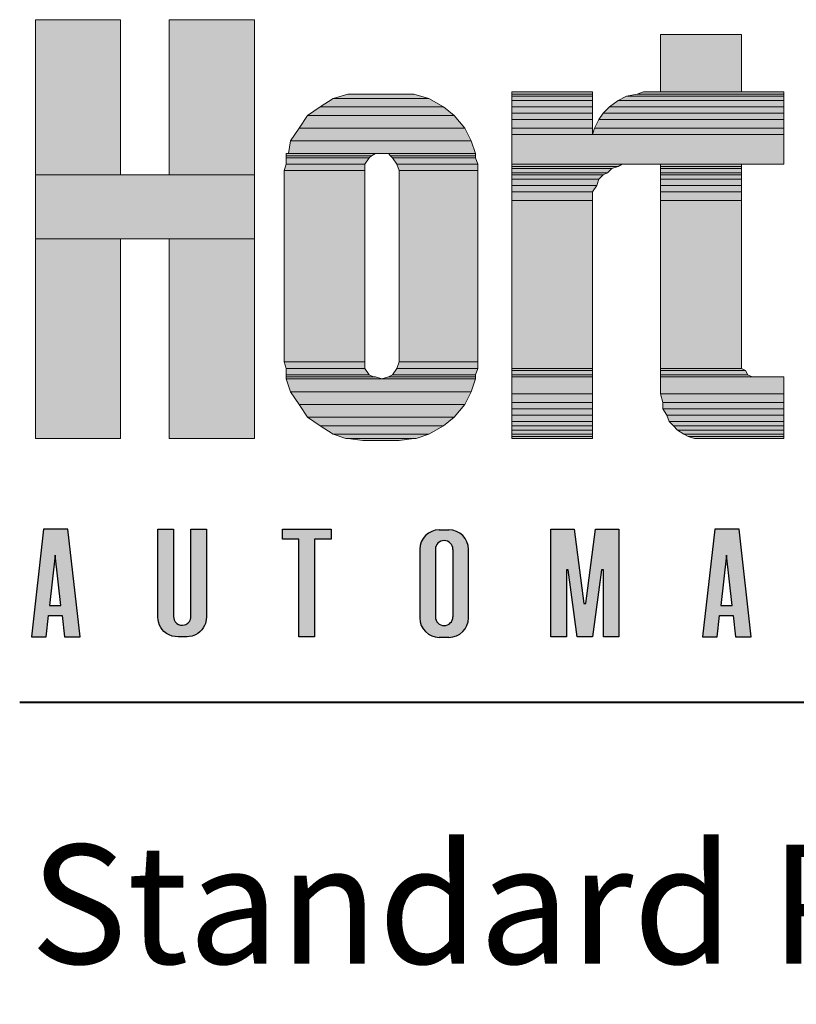
# Model space of a CAD drawing. Units: inches. Extents: x 44 to 597, y 6 to 777.
# Drawn here: x 45 to 89, y 689 to 744 of the extents above; entities that cross this region are included whole.
import ezdxf

# ---------------------------------------------------------------- set-up
doc = ezdxf.new("R2010")
doc.units = ezdxf.units.IN
doc.header["$MEASUREMENT"] = 0
doc.layers.add('Layer 1', color=7, linetype='Continuous')
doc.layers.add('LAYER1', color=7, linetype='Continuous')

msp = doc.modelspace()

# ---------------------------------------------------------------- hatches: boundary and pattern name
at = {"linetype": 'Continuous'}
h = msp.add_hatch(color=256, dxfattribs=at)
h.paths.add_polyline_path([(48.645, 709.414), (47.959, 715.479), (46.587, 715.479), (45.901, 709.414), (46.725, 709.414), (46.861, 710.622), (47.631, 710.622), (47.767, 709.414)])
h.paths.add_polyline_path([(53.914, 710.555), (53.914, 715.479), (53.036, 715.479), (53.036, 710.5), (53.044, 710.383), (53.068, 710.251), (53.127, 710.075), (53.196, 709.943), (53.281, 709.821), (53.378, 709.716), (53.52, 709.602), (53.672, 709.516), (53.843, 709.454), (54.012, 709.421), (54.18, 709.4), (54.545, 709.4), (54.694, 709.415), (54.795, 709.42), (54.976, 709.454), (55.164, 709.526), (55.294, 709.6), (55.407, 709.687), (55.522, 709.804), (55.601, 709.912), (55.675, 710.043), (55.725, 710.167), (55.77, 710.365), (55.78, 710.533), (55.772, 715.479), (54.902, 715.479), (54.902, 710.583), (54.897, 710.487), (54.869, 710.38), (54.816, 710.28), (54.727, 710.181), (54.621, 710.113), (54.534, 710.081), (54.429, 710.065), (54.31, 710.074), (54.208, 710.107), (54.102, 710.171), (54.011, 710.265), (53.95, 710.375)])
h.paths.add_polyline_path([(62.806, 714.93), (62.806, 715.479), (60.061, 715.479), (60.061, 714.93), (60.995, 714.93), (60.995, 709.414), (61.872, 709.414), (61.872, 714.93)])
h.paths.add_polyline_path([(46.923, 711.171), (47.246, 714.024), (47.569, 711.171)], flags=16)
h = msp.add_hatch(color=256, dxfattribs=at)
edge = h.paths.add_edge_path()
edge.add_arc((68.914, 714.349), 1.098, 90, 180)
edge.add_line((67.817, 714.349), (67.817, 710.479))
edge.add_arc((68.914, 710.479), 1.098, 180, 270)
edge.add_line((68.914, 709.382), (69.463, 709.382))
edge.add_arc((69.463, 710.479), 1.098, 270, 360)
edge.add_line((70.561, 710.479), (70.561, 714.349))
edge.add_arc((69.463, 714.349), 1.098, 0, 90)
edge.add_line((69.463, 715.446), (68.914, 715.446))
edge = h.paths.add_edge_path()
edge.add_arc((69.189, 710.54), 0.494, 180, 360)
edge.add_line((69.683, 710.54), (69.683, 714.346))
edge.add_arc((69.189, 714.346), 0.494, 0, 180)
edge.add_line((68.695, 714.346), (68.695, 710.54))
h = msp.add_hatch(color=256, dxfattribs=at)
h.paths.add_polyline_path([(102.983, 710.344), (103.022, 710.18), (103.092, 710.01), (103.18, 709.867), (103.285, 709.742), (103.402, 709.64), (103.557, 709.541), (103.725, 709.469), (103.885, 709.43), (104.068, 709.414), (104.708, 709.418), (104.855, 709.441), (105.031, 709.496), (105.187, 709.575), (105.354, 709.699), (105.502, 709.863), (105.607, 710.038), (105.66, 710.17), (105.694, 710.304), (105.712, 710.445), (105.714, 710.502), (105.714, 711.898), (104.836, 711.898), (104.836, 710.569), (104.803, 710.394), (104.708, 710.241), (104.591, 710.146), (104.451, 710.091), (104.278, 710.083), (104.104, 710.14), (103.989, 710.228), (103.901, 710.35), (103.857, 710.481), (103.848, 710.617), (103.848, 714.34), (103.863, 714.457), (103.922, 714.599), (104.02, 714.714), (104.139, 714.79), (104.292, 714.831), (104.431, 714.826), (104.572, 714.777), (104.686, 714.694), (104.778, 714.572), (104.831, 714.414), (104.836, 714.34), (104.839, 712.996), (105.714, 712.996), (105.714, 714.533), (105.663, 714.714), (105.577, 714.913), (105.467, 715.076), (105.341, 715.206), (105.2, 715.311), (105.023, 715.401), (104.88, 715.447), (104.737, 715.473), (104.608, 715.479), (104.068, 715.479), (103.917, 715.469), (103.749, 715.432), (103.578, 715.364), (103.422, 715.269), (103.297, 715.163), (103.214, 715.071), (103.137, 714.963), (103.051, 714.795), (103, 714.636), (102.97, 714.382), (102.97, 710.512)])
h.paths.add_polyline_path([(110.802, 709.414), (110.802, 709.414), (110.802, 709.414), (110.802, 709.414)])
h.paths.add_polyline_path([(76.088, 709.414), (75.209, 709.414), (75.209, 715.479), (76.527, 715.479), (77.076, 711.285), (77.185, 711.285), (77.734, 715.479), (79.051, 715.479), (79.051, 709.414), (78.173, 709.414), (78.173, 713.189), (78.064, 713.189), (77.569, 709.414), (76.691, 709.414), (76.197, 713.189), (76.088, 713.189)])
h.paths.add_polyline_path([(68.881, 709.414), (68.881, 709.414), (68.881, 709.414), (68.881, 709.414)])
h.paths.add_polyline_path([(97.772, 715.479), (97.772, 709.414), (98.649, 709.414), (98.649, 715.479)])
h.paths.add_polyline_path([(91.94, 714.938), (91.006, 714.938), (91.006, 715.487), (93.75, 715.487), (93.75, 714.938), (92.816, 714.938), (92.816, 709.423), (91.94, 709.423)])
h.paths.add_polyline_path([(85.117, 714.024), (84.794, 711.171), (85.44, 711.171)])
h.paths.add_polyline_path([(84.458, 715.479), (83.772, 709.414), (84.596, 709.414), (84.732, 710.622), (85.502, 710.622), (85.638, 709.414), (86.517, 709.414), (85.831, 715.479)])
at = {"layer": 'Layer 1'}
for points in [[(46.123, 735.483), (50.924, 735.483), (50.924, 744.243), (46.123, 744.243)], [(53.683, 735.483), (58.484, 735.483), (58.484, 744.243), (53.683, 744.243)], [(81.404, 740.163), (85.964, 740.163), (85.964, 743.403), (81.404, 743.403)], [(62.203, 739.323), (69.163, 739.323), (68.323, 739.803), (62.924, 739.803)], [(62.924, 739.803), (68.323, 739.803), (67.484, 740.043), (63.763, 740.043)], [(73.004, 740.043), (77.563, 740.043), (77.563, 740.163), (73.004, 740.163)], [(73.004, 739.923), (77.563, 739.923), (77.563, 740.043), (73.004, 740.043)], [(73.004, 739.684), (77.563, 739.684), (77.563, 739.923), (73.004, 739.923)], [(79.004, 739.684), (88.363, 739.684), (88.363, 739.923), (79.484, 739.923)], [(79.484, 739.923), (88.363, 739.923), (88.363, 740.043), (80.083, 740.043)], [(80.083, 740.043), (88.363, 740.043), (88.363, 740.163), (80.444, 740.163)], [(61.484, 738.843), (69.763, 738.843), (69.163, 739.323), (62.203, 739.323)], [(73.004, 739.323), (77.563, 739.323), (77.563, 739.684), (73.004, 739.684)], [(73.004, 738.963), (77.563, 738.963), (77.563, 739.323), (73.004, 739.323)], [(78.163, 738.963), (88.363, 738.963), (88.363, 739.323), (78.523, 739.323)], [(78.523, 739.323), (88.363, 739.323), (88.363, 739.684), (79.004, 739.684)], [(61.004, 738.123), (70.363, 738.123), (69.763, 738.843), (61.484, 738.843)], [(73.004, 738.603), (77.563, 738.603), (77.563, 738.963), (73.004, 738.963)], [(73.004, 738.123), (77.563, 738.123), (77.563, 738.603), (73.004, 738.603)], [(77.683, 738.123), (88.363, 738.123), (88.363, 738.603), (77.924, 738.603)], [(77.924, 738.603), (88.363, 738.603), (88.363, 738.963), (78.163, 738.963)], [(60.523, 737.403), (70.723, 737.403), (70.363, 738.123), (61.004, 738.123)], [(73.004, 737.763), (77.563, 737.763), (77.563, 738.123), (73.004, 738.123)], [(77.563, 737.763), (88.363, 737.763), (88.363, 738.123), (77.683, 738.123)], [(73.004, 736.083), (88.363, 736.083), (88.363, 737.763), (73.004, 737.763)], [(60.404, 736.684), (70.964, 736.684), (70.723, 737.403), (60.523, 737.403)], [(60.283, 736.563), (65.083, 736.563), (65.323, 736.684), (60.283, 736.684)], [(60.283, 736.443), (64.964, 736.443), (65.083, 736.563), (60.283, 736.563)], [(60.283, 736.083), (64.723, 736.083), (64.964, 736.443), (60.283, 736.443)], [(66.163, 736.563), (70.964, 736.563), (70.964, 736.684), (66.043, 736.684)], [(66.283, 736.443), (70.964, 736.443), (70.964, 736.563), (66.163, 736.563)], [(66.523, 736.083), (71.083, 736.083), (70.964, 736.443), (66.283, 736.443)], [(60.163, 735.724), (64.723, 735.724), (64.723, 736.083), (60.283, 736.083)], [(66.643, 735.724), (71.083, 735.724), (71.083, 736.083), (66.523, 736.083)], [(73.004, 735.963), (79.004, 735.963), (79.243, 736.083), (73.004, 736.083)], [(73.004, 735.843), (78.643, 735.843), (79.004, 735.963), (73.004, 735.963)], [(73.004, 735.603), (78.404, 735.603), (78.643, 735.843), (73.004, 735.843)], [(81.404, 735.963), (85.964, 735.963), (85.964, 736.083), (81.404, 736.083)], [(81.404, 735.843), (85.964, 735.843), (85.964, 735.963), (81.404, 735.963)], [(81.404, 735.603), (85.964, 735.603), (85.964, 735.843), (81.404, 735.843)], [(46.123, 731.883), (58.484, 731.883), (58.484, 735.483), (46.123, 735.483)], [(60.163, 724.923), (64.723, 724.923), (64.723, 735.724), (60.163, 735.724)], [(66.643, 724.923), (71.083, 724.923), (71.083, 735.724), (66.643, 735.724)], [(73.004, 735.483), (78.163, 735.483), (78.404, 735.603), (73.004, 735.603)], [(73.004, 735.243), (77.924, 735.243), (78.163, 735.483), (73.004, 735.483)], [(81.404, 735.483), (85.964, 735.483), (85.964, 735.603), (81.404, 735.603)], [(81.404, 735.243), (85.964, 735.243), (85.964, 735.483), (81.404, 735.483)], [(73.004, 734.883), (77.803, 734.883), (77.924, 735.243), (73.004, 735.243)], [(73.004, 734.523), (77.563, 734.523), (77.803, 734.883), (73.004, 734.883)], [(81.404, 734.883), (85.964, 734.883), (85.964, 735.243), (81.404, 735.243)], [(81.404, 734.523), (85.964, 734.523), (85.964, 734.883), (81.404, 734.883)], [(73.004, 734.043), (77.563, 734.043), (77.563, 734.523), (73.004, 734.523)], [(81.404, 734.043), (85.964, 734.043), (85.964, 734.523), (81.404, 734.523)], [(73.004, 724.563), (77.563, 724.563), (77.563, 734.043), (73.004, 734.043)], [(81.404, 724.563), (85.964, 724.563), (85.964, 734.043), (81.404, 734.043)], [(46.123, 720.603), (50.924, 720.603), (50.924, 731.883), (46.123, 731.883)], [(53.683, 720.603), (58.484, 720.603), (58.484, 731.883), (53.683, 731.883)], [(60.283, 724.563), (64.723, 724.563), (64.723, 724.923), (60.163, 724.923)], [(66.523, 724.563), (71.083, 724.563), (71.083, 724.923), (66.643, 724.923)], [(60.283, 724.203), (64.964, 724.203), (64.723, 724.563), (60.283, 724.563)], [(60.283, 724.083), (65.203, 724.083), (64.964, 724.203), (60.283, 724.203)], [(66.043, 724.083), (70.964, 724.083), (70.964, 724.203), (66.283, 724.203)], [(66.283, 724.203), (70.964, 724.203), (71.083, 724.563), (66.523, 724.563)], [(73.004, 724.443), (77.563, 724.443), (77.563, 724.563), (73.004, 724.563)], [(73.004, 724.203), (77.563, 724.203), (77.563, 724.443), (73.004, 724.443)], [(73.004, 724.083), (77.563, 724.083), (77.563, 724.203), (73.004, 724.203)], [(81.404, 724.443), (86.203, 724.443), (85.964, 724.563), (81.404, 724.563)], [(81.404, 724.203), (86.323, 724.203), (86.203, 724.443), (81.404, 724.443)], [(81.404, 724.083), (86.563, 724.083), (86.323, 724.203), (81.404, 724.203)], [(60.283, 723.963), (65.683, 723.963), (65.323, 724.083), (60.283, 724.083)], [(60.523, 723.243), (70.723, 723.243), (70.964, 723.963), (60.283, 723.963)], [(65.683, 723.963), (70.964, 723.963), (70.964, 724.083), (66.043, 724.083)], [(73.004, 723.123), (77.563, 723.123), (77.563, 724.083), (73.004, 724.083)], [(81.404, 723.123), (88.363, 723.123), (88.363, 724.083), (81.404, 724.083)], [(61.004, 722.523), (70.363, 722.523), (70.723, 723.243), (60.523, 723.243)], [(73.004, 722.643), (77.563, 722.643), (77.563, 723.123), (73.004, 723.123)], [(81.523, 722.643), (88.363, 722.643), (88.363, 723.123), (81.404, 723.123)], [(61.484, 721.803), (69.763, 721.803), (70.363, 722.523), (61.004, 722.523)], [(73.004, 722.283), (77.563, 722.283), (77.563, 722.643), (73.004, 722.643)], [(81.523, 722.283), (88.363, 722.283), (88.363, 722.643), (81.523, 722.643)], [(73.004, 721.923), (77.563, 721.923), (77.563, 722.283), (73.004, 722.283)], [(81.763, 721.923), (88.363, 721.923), (88.363, 722.283), (81.523, 722.283)], [(62.203, 721.323), (69.163, 721.323), (69.763, 721.803), (61.484, 721.803)], [(73.004, 721.563), (77.563, 721.563), (77.563, 721.923), (73.004, 721.923)], [(73.004, 721.323), (77.563, 721.323), (77.563, 721.563), (73.004, 721.563)], [(81.884, 721.563), (88.363, 721.563), (88.363, 721.923), (81.763, 721.923)], [(82.123, 721.323), (88.363, 721.323), (88.363, 721.563), (81.884, 721.563)], [(62.924, 720.843), (68.323, 720.843), (69.163, 721.323), (62.203, 721.323)], [(63.643, 720.603), (67.603, 720.603), (68.323, 720.843), (62.924, 720.843)], [(73.004, 721.083), (77.563, 721.083), (77.563, 721.323), (73.004, 721.323)], [(73.004, 720.843), (77.563, 720.843), (77.563, 721.083), (73.004, 721.083)], [(73.004, 720.724), (77.563, 720.724), (77.563, 720.843), (73.004, 720.843)], [(82.363, 721.083), (88.363, 721.083), (88.363, 721.323), (82.123, 721.323)], [(82.723, 720.843), (88.363, 720.843), (88.363, 721.083), (82.363, 721.083)], [(82.964, 720.724), (88.363, 720.724), (88.363, 720.843), (82.723, 720.843)], [(64.603, 720.483), (66.643, 720.483), (67.484, 720.603), (63.763, 720.603)], [(73.004, 720.603), (77.563, 720.603), (77.563, 720.724), (73.004, 720.724)], [(83.323, 720.603), (88.363, 720.603), (88.363, 720.724), (82.964, 720.724)]]:
    msp.add_hatch(color=7, dxfattribs=at).paths.add_polyline_path(points)
h = msp.add_hatch(color=7, dxfattribs=at)
edge = h.paths.add_edge_path()
edge.add_spline(control_points=[(64.08, 739.56), (64.08, 739.56), (67.919, 739.56), (67.919, 739.56), (67.919, 739.56), (64.08, 739.56), (64.08, 739.56)], knot_values=[0, 0, 0, 0, 1, 1, 1, 2, 2, 2, 2], degree=3, periodic=0)
edge.add_line((64.08, 739.56), (64.08, 739.56))
h = msp.add_hatch(color=7, dxfattribs=at)
edge = h.paths.add_edge_path()
edge.add_spline(control_points=[(73.319, 739.68), (73.319, 739.68), (77.879, 739.68), (77.879, 739.68), (77.879, 739.68), (73.319, 739.68), (73.319, 739.68)], knot_values=[0, 0, 0, 0, 1, 1, 1, 2, 2, 2, 2], degree=3, periodic=1)
h = msp.add_hatch(color=7, dxfattribs=at)
edge = h.paths.add_edge_path()
edge.add_spline(control_points=[(80.759, 739.68), (80.759, 739.68), (88.799, 739.68), (88.799, 739.68), (88.799, 739.68), (80.759, 739.68), (80.759, 739.68)], knot_values=[0, 0, 0, 0, 1, 1, 1, 2, 2, 2, 2], degree=3, periodic=0)
edge.add_line((80.759, 739.68), (80.759, 739.68))
h = msp.add_hatch(color=7, dxfattribs=at)
edge = h.paths.add_edge_path()
edge.add_spline(control_points=[(60.72, 736.2), (60.72, 736.2), (66, 736.2), (66, 736.2), (66, 736.2), (60.72, 736.2), (60.72, 736.2)], knot_values=[0, 0, 0, 0, 1, 1, 1, 2, 2, 2, 2], degree=3, periodic=0)
edge.add_line((60.72, 736.2), (60.72, 736.2))
h = msp.add_hatch(color=7, dxfattribs=at)
edge = h.paths.add_edge_path()
edge.add_spline(control_points=[(73.319, 735.6), (73.319, 735.6), (80.04, 735.6), (80.04, 735.6), (80.04, 735.6), (73.319, 735.6), (73.319, 735.6)], knot_values=[0, 0, 0, 0, 1, 1, 1, 2, 2, 2, 2], degree=3, periodic=0)
edge.add_line((73.319, 735.6), (73.319, 735.6))
h = msp.add_hatch(color=7, dxfattribs=at)
edge = h.paths.add_edge_path()
edge.add_spline(control_points=[(81.839, 735.6), (81.839, 735.6), (86.399, 735.6), (86.399, 735.6), (86.399, 735.6), (81.839, 735.6), (81.839, 735.6)], knot_values=[0, 0, 0, 0, 1, 1, 1, 2, 2, 2, 2], degree=3, periodic=1)
h = msp.add_hatch(color=7, dxfattribs=at)
edge = h.paths.add_edge_path()
edge.add_spline(control_points=[(60.6, 735.24), (60.6, 735.24), (65.04, 735.24), (65.04, 735.24), (65.04, 735.24), (60.6, 735.24), (60.6, 735.24)], knot_values=[0, 0, 0, 0, 1, 1, 1, 2, 2, 2, 2], degree=3, periodic=1)
h = msp.add_hatch(color=7, dxfattribs=at)
edge = h.paths.add_edge_path()
edge.add_spline(control_points=[(66.959, 735.24), (66.959, 735.24), (71.399, 735.24), (71.399, 735.24), (71.399, 735.24), (66.959, 735.24), (66.959, 735.24)], knot_values=[0, 0, 0, 0, 1, 1, 1, 2, 2, 2, 2], degree=3, periodic=1)
h = msp.add_hatch(color=7, dxfattribs=at)
edge = h.paths.add_edge_path()
edge.add_spline(control_points=[(60.6, 724.44), (60.6, 724.44), (65.04, 724.44), (65.04, 724.44), (65.04, 724.44), (60.6, 724.44), (60.6, 724.44)], knot_values=[0, 0, 0, 0, 1, 1, 1, 2, 2, 2, 2], degree=3, periodic=1)
h = msp.add_hatch(color=7, dxfattribs=at)
edge = h.paths.add_edge_path()
edge.add_spline(control_points=[(66.959, 724.44), (66.959, 724.44), (71.399, 724.44), (71.399, 724.44), (71.399, 724.44), (66.959, 724.44), (66.959, 724.44)], knot_values=[0, 0, 0, 0, 1, 1, 1, 2, 2, 2, 2], degree=3, periodic=1)
h = msp.add_hatch(color=7, dxfattribs=at)
edge = h.paths.add_edge_path()
edge.add_spline(control_points=[(60.6, 723.6), (60.6, 723.6), (65.64, 723.6), (65.64, 723.6), (65.64, 723.6), (60.6, 723.6), (60.6, 723.6)], knot_values=[0, 0, 0, 0, 1, 1, 1, 2, 2, 2, 2], degree=3, periodic=0)
edge.add_line((60.6, 723.6), (60.6, 723.6))
h = msp.add_hatch(color=7, dxfattribs=at)
edge = h.paths.add_edge_path()
edge.add_spline(control_points=[(66.359, 723.6), (66.359, 723.6), (71.279, 723.6), (71.279, 723.6), (71.279, 723.6), (66.359, 723.6), (66.359, 723.6)], knot_values=[0, 0, 0, 0, 1, 1, 1, 2, 2, 2, 2], degree=3, periodic=0)
edge.add_line((66.359, 723.6), (66.359, 723.6))
h = msp.add_hatch(color=7, dxfattribs=at)
edge = h.paths.add_edge_path()
edge.add_spline(control_points=[(73.319, 723.6), (73.319, 723.6), (77.879, 723.6), (77.879, 723.6), (77.879, 723.6), (73.319, 723.6), (73.319, 723.6)], knot_values=[0, 0, 0, 0, 1, 1, 1, 2, 2, 2, 2], degree=3, periodic=1)
h = msp.add_hatch(color=7, dxfattribs=at)
edge = h.paths.add_edge_path()
edge.add_spline(control_points=[(73.319, 723.6), (73.319, 723.6), (77.879, 723.6), (77.879, 723.6), (77.879, 723.6), (73.319, 723.6), (73.319, 723.6)], knot_values=[0, 0, 0, 0, 1, 1, 1, 2, 2, 2, 2], degree=3, periodic=1)
h = msp.add_hatch(color=7, dxfattribs=at)
edge = h.paths.add_edge_path()
edge.add_spline(control_points=[(81.839, 723.6), (81.839, 723.6), (87.12, 723.6), (87.12, 723.6), (87.12, 723.6), (81.839, 723.6), (81.839, 723.6)], knot_values=[0, 0, 0, 0, 1, 1, 1, 2, 2, 2, 2], degree=3, periodic=0)
edge.add_line((81.839, 723.6), (81.839, 723.6))
h = msp.add_hatch(color=7, dxfattribs=at)
edge = h.paths.add_edge_path()
edge.add_spline(control_points=[(81.839, 723.6), (81.839, 723.6), (88.68, 723.6), (88.68, 723.6), (88.68, 723.6), (81.839, 723.6), (81.839, 723.6)], knot_values=[0, 0, 0, 0, 1, 1, 1, 2, 2, 2, 2], degree=3, periodic=0)
edge.add_line((81.839, 723.6), (81.839, 723.6))
h = msp.add_hatch(color=7, dxfattribs=at)
edge = h.paths.add_edge_path()
edge.add_spline(control_points=[(64.919, 720), (64.919, 720), (66.959, 720), (66.959, 720), (66.959, 720), (64.919, 720), (64.919, 720)], knot_values=[0, 0, 0, 0, 1, 1, 1, 2, 2, 2, 2], degree=3, periodic=1)
h = msp.add_hatch(color=7, dxfattribs=at)
edge = h.paths.add_edge_path()
edge.add_spline(control_points=[(73.319, 720.12), (73.319, 720.12), (77.879, 720.12), (77.879, 720.12), (77.879, 720.12), (73.319, 720.12), (73.319, 720.12)], knot_values=[0, 0, 0, 0, 1, 1, 1, 2, 2, 2, 2], degree=3, periodic=1)
h = msp.add_hatch(color=7, dxfattribs=at)
edge = h.paths.add_edge_path()
edge.add_spline(control_points=[(73.319, 720.12), (73.319, 720.12), (77.879, 720.12), (77.879, 720.12), (77.879, 720.12), (73.319, 720.12), (73.319, 720.12)], knot_values=[0, 0, 0, 0, 1, 1, 1, 2, 2, 2, 2], degree=3, periodic=1)
h = msp.add_hatch(color=7, dxfattribs=at)
edge = h.paths.add_edge_path()
edge.add_spline(control_points=[(83.759, 720.12), (83.759, 720.12), (88.68, 720.12), (88.68, 720.12), (88.68, 720.12), (83.759, 720.12), (83.759, 720.12)], knot_values=[0, 0, 0, 0, 1, 1, 1, 2, 2, 2, 2], degree=3, periodic=1)

# ---------------------------------------------------------------- linework, layer by layer
at = {"linetype": 'Continuous'}
for p, q in [((68.914, 715.446), (69.463, 715.446)), ((67.817, 714.349), (67.817, 710.479)), ((68.695, 714.346), (68.695, 710.54)), ((69.683, 714.346), (69.683, 710.54)), ((70.561, 710.479), (70.561, 714.349)), ((68.914, 709.382), (69.463, 709.382))]:
    msp.add_line(p, q, dxfattribs=at)
at = {"layer": 'Layer 1', "lineweight": 0}
for points in [[(46.123, 735.483), (50.924, 735.483), (50.924, 744.243), (46.123, 744.243), (46.123, 735.483)], [(53.683, 735.483), (58.484, 735.483), (58.484, 744.243), (53.683, 744.243), (53.683, 735.483)], [(81.404, 740.163), (85.964, 740.163), (85.964, 743.403), (81.404, 743.403), (81.404, 740.163)], [(62.203, 739.323), (69.163, 739.323), (68.323, 739.803), (62.924, 739.803), (62.203, 739.323)], [(62.924, 739.803), (68.323, 739.803), (67.484, 740.043), (63.763, 740.043), (62.924, 739.803)], [(73.004, 740.043), (77.563, 740.043), (77.563, 740.163), (73.004, 740.163), (73.004, 740.043)], [(73.004, 739.923), (77.563, 739.923), (77.563, 740.043), (73.004, 740.043), (73.004, 739.923)], [(73.004, 739.684), (77.563, 739.684), (77.563, 739.923), (73.004, 739.923), (73.004, 739.684)], [(79.004, 739.684), (88.363, 739.684), (88.363, 739.923), (79.484, 739.923), (79.004, 739.684)], [(79.484, 739.923), (88.363, 739.923), (88.363, 740.043), (80.083, 740.043), (79.484, 739.923)], [(80.083, 740.043), (88.363, 740.043), (88.363, 740.163), (80.444, 740.163), (80.083, 740.043)], [(61.484, 738.843), (69.763, 738.843), (69.163, 739.323), (62.203, 739.323), (61.484, 738.843)], [(73.004, 739.323), (77.563, 739.323), (77.563, 739.684), (73.004, 739.684), (73.004, 739.323)], [(73.004, 738.963), (77.563, 738.963), (77.563, 739.323), (73.004, 739.323), (73.004, 738.963)], [(78.163, 738.963), (88.363, 738.963), (88.363, 739.323), (78.523, 739.323), (78.163, 738.963)], [(78.523, 739.323), (88.363, 739.323), (88.363, 739.684), (79.004, 739.684), (78.523, 739.323)], [(61.004, 738.123), (70.363, 738.123), (69.763, 738.843), (61.484, 738.843), (61.004, 738.123)], [(73.004, 738.603), (77.563, 738.603), (77.563, 738.963), (73.004, 738.963), (73.004, 738.603)], [(73.004, 738.123), (77.563, 738.123), (77.563, 738.603), (73.004, 738.603), (73.004, 738.123)], [(77.683, 738.123), (88.363, 738.123), (88.363, 738.603), (77.924, 738.603), (77.683, 738.123)], [(77.924, 738.603), (88.363, 738.603), (88.363, 738.963), (78.163, 738.963), (77.924, 738.603)], [(60.523, 737.403), (70.723, 737.403), (70.363, 738.123), (61.004, 738.123), (60.523, 737.403)], [(73.004, 737.763), (77.563, 737.763), (77.563, 738.123), (73.004, 738.123), (73.004, 737.763)], [(77.563, 737.763), (88.363, 737.763), (88.363, 738.123), (77.683, 738.123), (77.563, 737.763)], [(73.004, 736.083), (88.363, 736.083), (88.363, 737.763), (73.004, 737.763), (73.004, 736.083)], [(60.404, 736.684), (70.964, 736.684), (70.723, 737.403), (60.523, 737.403), (60.404, 736.684)], [(60.283, 736.563), (65.083, 736.563), (65.323, 736.684), (60.283, 736.684), (60.283, 736.563)], [(60.283, 736.443), (64.964, 736.443), (65.083, 736.563), (60.283, 736.563), (60.283, 736.443)], [(60.283, 736.083), (64.723, 736.083), (64.964, 736.443), (60.283, 736.443), (60.283, 736.083)], [(66.043, 736.684), (70.964, 736.684), (65.683, 736.684), (66.043, 736.684)], [(66.163, 736.563), (70.964, 736.563), (70.964, 736.684), (66.043, 736.684), (66.163, 736.563)], [(66.283, 736.443), (70.964, 736.443), (70.964, 736.563), (66.163, 736.563), (66.283, 736.443)], [(66.523, 736.083), (71.083, 736.083), (70.964, 736.443), (66.283, 736.443), (66.523, 736.083)], [(60.163, 735.724), (64.723, 735.724), (64.723, 736.083), (60.283, 736.083), (60.163, 735.724)], [(66.643, 735.724), (71.083, 735.724), (71.083, 736.083), (66.523, 736.083), (66.643, 735.724)], [(73.004, 735.963), (79.004, 735.963), (79.243, 736.083), (73.004, 736.083), (73.004, 735.963)], [(73.004, 735.843), (78.643, 735.843), (79.004, 735.963), (73.004, 735.963), (73.004, 735.843)], [(73.004, 735.603), (78.404, 735.603), (78.643, 735.843), (73.004, 735.843), (73.004, 735.603)], [(81.404, 735.963), (85.964, 735.963), (85.964, 736.083), (81.404, 736.083), (81.404, 735.963)], [(81.404, 735.843), (85.964, 735.843), (85.964, 735.963), (81.404, 735.963), (81.404, 735.843)], [(81.404, 735.603), (85.964, 735.603), (85.964, 735.843), (81.404, 735.843), (81.404, 735.603)], [(46.123, 731.883), (58.484, 731.883), (58.484, 735.483), (46.123, 735.483), (46.123, 731.883)], [(60.163, 724.923), (64.723, 724.923), (64.723, 735.724), (60.163, 735.724), (60.163, 724.923)], [(66.643, 724.923), (71.083, 724.923), (71.083, 735.724), (66.643, 735.724), (66.643, 724.923)], [(73.004, 735.483), (78.163, 735.483), (78.404, 735.603), (73.004, 735.603), (73.004, 735.483)], [(73.004, 735.243), (77.924, 735.243), (78.163, 735.483), (73.004, 735.483), (73.004, 735.243)], [(81.404, 735.483), (85.964, 735.483), (85.964, 735.603), (81.404, 735.603), (81.404, 735.483)], [(81.404, 735.243), (85.964, 735.243), (85.964, 735.483), (81.404, 735.483), (81.404, 735.243)], [(73.004, 734.883), (77.803, 734.883), (77.924, 735.243), (73.004, 735.243), (73.004, 734.883)], [(73.004, 734.523), (77.563, 734.523), (77.803, 734.883), (73.004, 734.883), (73.004, 734.523)], [(81.404, 734.883), (85.964, 734.883), (85.964, 735.243), (81.404, 735.243), (81.404, 734.883)], [(81.404, 734.523), (85.964, 734.523), (85.964, 734.883), (81.404, 734.883), (81.404, 734.523)], [(73.004, 734.043), (77.563, 734.043), (77.563, 734.523), (73.004, 734.523), (73.004, 734.043)], [(81.404, 734.043), (85.964, 734.043), (85.964, 734.523), (81.404, 734.523), (81.404, 734.043)], [(73.004, 724.563), (77.563, 724.563), (77.563, 734.043), (73.004, 734.043), (73.004, 724.563)], [(81.404, 724.563), (85.964, 724.563), (85.964, 734.043), (81.404, 734.043), (81.404, 724.563)], [(46.123, 720.603), (50.924, 720.603), (50.924, 731.883), (46.123, 731.883), (46.123, 720.603)], [(53.683, 720.603), (58.484, 720.603), (58.484, 731.883), (53.683, 731.883), (53.683, 720.603)], [(60.283, 724.563), (64.723, 724.563), (64.723, 724.923), (60.163, 724.923), (60.283, 724.563)], [(66.523, 724.563), (71.083, 724.563), (71.083, 724.923), (66.643, 724.923), (66.523, 724.563)], [(60.283, 724.203), (64.964, 724.203), (64.723, 724.563), (60.283, 724.563), (60.283, 724.203)], [(60.283, 724.083), (65.203, 724.083), (64.964, 724.203), (60.283, 724.203), (60.283, 724.083)], [(66.043, 724.083), (70.964, 724.083), (70.964, 724.203), (66.283, 724.203), (66.043, 724.083)], [(66.283, 724.203), (70.964, 724.203), (71.083, 724.563), (66.523, 724.563), (66.283, 724.203)], [(73.004, 724.443), (77.563, 724.443), (77.563, 724.563), (73.004, 724.563), (73.004, 724.443)], [(73.004, 724.203), (77.563, 724.203), (77.563, 724.443), (73.004, 724.443), (73.004, 724.203)], [(73.004, 724.083), (77.563, 724.083), (77.563, 724.203), (73.004, 724.203), (73.004, 724.083)], [(81.404, 724.443), (86.203, 724.443), (85.964, 724.563), (81.404, 724.563), (81.404, 724.443)], [(81.404, 724.203), (86.323, 724.203), (86.203, 724.443), (81.404, 724.443), (81.404, 724.203)], [(81.404, 724.083), (86.563, 724.083), (86.323, 724.203), (81.404, 724.203), (81.404, 724.083)], [(60.283, 723.963), (65.683, 723.963), (65.323, 724.083), (60.283, 724.083), (60.283, 723.963)], [(60.523, 723.243), (70.723, 723.243), (70.964, 723.963), (60.283, 723.963), (60.523, 723.243)], [(65.683, 723.963), (70.964, 723.963), (70.964, 724.083), (66.043, 724.083), (65.683, 723.963)], [(73.004, 723.123), (77.563, 723.123), (77.563, 724.083), (73.004, 724.083), (73.004, 723.123)], [(81.404, 723.123), (88.363, 723.123), (88.363, 724.083), (81.404, 724.083), (81.404, 723.123)], [(61.004, 722.523), (70.363, 722.523), (70.723, 723.243), (60.523, 723.243), (61.004, 722.523)], [(73.004, 722.643), (77.563, 722.643), (77.563, 723.123), (73.004, 723.123), (73.004, 722.643)], [(81.523, 722.643), (88.363, 722.643), (88.363, 723.123), (81.404, 723.123), (81.523, 722.643)], [(61.484, 721.803), (69.763, 721.803), (70.363, 722.523), (61.004, 722.523), (61.484, 721.803)], [(73.004, 722.283), (77.563, 722.283), (77.563, 722.643), (73.004, 722.643), (73.004, 722.283)], [(81.523, 722.283), (88.363, 722.283), (88.363, 722.643), (81.523, 722.643), (81.523, 722.283)], [(73.004, 721.923), (77.563, 721.923), (77.563, 722.283), (73.004, 722.283), (73.004, 721.923)], [(81.763, 721.923), (88.363, 721.923), (88.363, 722.283), (81.523, 722.283), (81.763, 721.923)], [(62.203, 721.323), (69.163, 721.323), (69.763, 721.803), (61.484, 721.803), (62.203, 721.323)], [(73.004, 721.563), (77.563, 721.563), (77.563, 721.923), (73.004, 721.923), (73.004, 721.563)], [(73.004, 721.323), (77.563, 721.323), (77.563, 721.563), (73.004, 721.563), (73.004, 721.323)], [(81.884, 721.563), (88.363, 721.563), (88.363, 721.923), (81.763, 721.923), (81.884, 721.563)], [(82.123, 721.323), (88.363, 721.323), (88.363, 721.563), (81.884, 721.563), (82.123, 721.323)], [(62.924, 720.843), (68.323, 720.843), (69.163, 721.323), (62.203, 721.323), (62.924, 720.843)], [(63.643, 720.603), (67.603, 720.603), (68.323, 720.843), (62.924, 720.843), (63.643, 720.603)], [(73.004, 721.083), (77.563, 721.083), (77.563, 721.323), (73.004, 721.323), (73.004, 721.083)], [(73.004, 720.843), (77.563, 720.843), (77.563, 721.083), (73.004, 721.083), (73.004, 720.843)], [(73.004, 720.724), (77.563, 720.724), (77.563, 720.843), (73.004, 720.843), (73.004, 720.724)], [(82.363, 721.083), (88.363, 721.083), (88.363, 721.323), (82.123, 721.323), (82.363, 721.083)], [(82.723, 720.843), (88.363, 720.843), (88.363, 721.083), (82.363, 721.083), (82.723, 720.843)], [(82.964, 720.724), (88.363, 720.724), (88.363, 720.843), (82.723, 720.843), (82.964, 720.724)], [(63.763, 720.603), (67.603, 720.603), (63.643, 720.603), (63.763, 720.603)], [(64.603, 720.483), (66.643, 720.483), (67.484, 720.603), (63.763, 720.603), (64.603, 720.483)], [(73.004, 720.603), (77.563, 720.603), (77.563, 720.724), (73.004, 720.724), (73.004, 720.603)], [(83.323, 720.603), (88.363, 720.603), (88.363, 720.724), (82.964, 720.724), (83.323, 720.603)], [(83.444, 720.603), (88.363, 720.603), (83.323, 720.603), (83.444, 720.603)], [(84.043, 720.603), (88.363, 720.603), (83.444, 720.603), (84.043, 720.603)]]:
    msp.add_lwpolyline(points, dxfattribs=at)
at = {"layer": 'Layer 1', "color": 7, "lineweight": 5}
for points in [[(46.123, 735.483), (50.924, 735.483), (50.924, 744.243), (46.123, 744.243), (46.123, 735.483)], [(53.683, 735.483), (58.484, 735.483), (58.484, 744.243), (53.683, 744.243), (53.683, 735.483)], [(81.404, 740.163), (85.964, 740.163), (85.964, 743.403), (81.404, 743.403), (81.404, 740.163)], [(62.203, 739.323), (69.163, 739.323), (68.323, 739.803), (62.924, 739.803), (62.203, 739.323)], [(62.924, 739.803), (68.323, 739.803), (67.484, 740.043), (63.763, 740.043), (62.924, 739.803)], [(73.004, 740.043), (77.563, 740.043), (77.563, 740.163), (73.004, 740.163), (73.004, 740.043)], [(73.004, 739.923), (77.563, 739.923), (77.563, 740.043), (73.004, 740.043), (73.004, 739.923)], [(73.004, 739.684), (77.563, 739.684), (77.563, 739.923), (73.004, 739.923), (73.004, 739.684)], [(79.004, 739.684), (88.363, 739.684), (88.363, 739.923), (79.484, 739.923), (79.004, 739.684)], [(79.484, 739.923), (88.363, 739.923), (88.363, 740.043), (80.083, 740.043), (79.484, 739.923)], [(80.083, 740.043), (88.363, 740.043), (88.363, 740.163), (80.444, 740.163), (80.083, 740.043)], [(61.484, 738.843), (69.763, 738.843), (69.163, 739.323), (62.203, 739.323), (61.484, 738.843)], [(73.004, 739.323), (77.563, 739.323), (77.563, 739.684), (73.004, 739.684), (73.004, 739.323)], [(73.004, 738.963), (77.563, 738.963), (77.563, 739.323), (73.004, 739.323), (73.004, 738.963)], [(78.163, 738.963), (88.363, 738.963), (88.363, 739.323), (78.523, 739.323), (78.163, 738.963)], [(78.523, 739.323), (88.363, 739.323), (88.363, 739.684), (79.004, 739.684), (78.523, 739.323)], [(61.004, 738.123), (70.363, 738.123), (69.763, 738.843), (61.484, 738.843), (61.004, 738.123)], [(73.004, 738.603), (77.563, 738.603), (77.563, 738.963), (73.004, 738.963), (73.004, 738.603)], [(73.004, 738.123), (77.563, 738.123), (77.563, 738.603), (73.004, 738.603), (73.004, 738.123)], [(77.683, 738.123), (88.363, 738.123), (88.363, 738.603), (77.924, 738.603), (77.683, 738.123)], [(77.924, 738.603), (88.363, 738.603), (88.363, 738.963), (78.163, 738.963), (77.924, 738.603)], [(60.523, 737.403), (70.723, 737.403), (70.363, 738.123), (61.004, 738.123), (60.523, 737.403)], [(73.004, 737.763), (77.563, 737.763), (77.563, 738.123), (73.004, 738.123), (73.004, 737.763)], [(77.563, 737.763), (88.363, 737.763), (88.363, 738.123), (77.683, 738.123), (77.563, 737.763)], [(73.004, 736.083), (88.363, 736.083), (88.363, 737.763), (73.004, 737.763), (73.004, 736.083)], [(60.404, 736.684), (70.964, 736.684), (70.723, 737.403), (60.523, 737.403), (60.404, 736.684)], [(60.283, 736.563), (65.083, 736.563), (65.323, 736.684), (60.283, 736.684), (60.283, 736.563)], [(60.283, 736.443), (64.964, 736.443), (65.083, 736.563), (60.283, 736.563), (60.283, 736.443)], [(60.283, 736.083), (64.723, 736.083), (64.964, 736.443), (60.283, 736.443), (60.283, 736.083)], [(66.043, 736.684), (70.964, 736.684), (65.683, 736.684), (66.043, 736.684)], [(66.163, 736.563), (70.964, 736.563), (70.964, 736.684), (66.043, 736.684), (66.163, 736.563)], [(66.283, 736.443), (70.964, 736.443), (70.964, 736.563), (66.163, 736.563), (66.283, 736.443)], [(66.523, 736.083), (71.083, 736.083), (70.964, 736.443), (66.283, 736.443), (66.523, 736.083)], [(60.163, 735.724), (64.723, 735.724), (64.723, 736.083), (60.283, 736.083), (60.163, 735.724)], [(66.643, 735.724), (71.083, 735.724), (71.083, 736.083), (66.523, 736.083), (66.643, 735.724)], [(73.004, 735.963), (79.004, 735.963), (79.243, 736.083), (73.004, 736.083), (73.004, 735.963)], [(73.004, 735.843), (78.643, 735.843), (79.004, 735.963), (73.004, 735.963), (73.004, 735.843)], [(73.004, 735.603), (78.404, 735.603), (78.643, 735.843), (73.004, 735.843), (73.004, 735.603)], [(81.404, 735.963), (85.964, 735.963), (85.964, 736.083), (81.404, 736.083), (81.404, 735.963)], [(81.404, 735.843), (85.964, 735.843), (85.964, 735.963), (81.404, 735.963), (81.404, 735.843)], [(81.404, 735.603), (85.964, 735.603), (85.964, 735.843), (81.404, 735.843), (81.404, 735.603)], [(46.123, 731.883), (58.484, 731.883), (58.484, 735.483), (46.123, 735.483), (46.123, 731.883)], [(60.163, 724.923), (64.723, 724.923), (64.723, 735.724), (60.163, 735.724), (60.163, 724.923)], [(66.643, 724.923), (71.083, 724.923), (71.083, 735.724), (66.643, 735.724), (66.643, 724.923)], [(73.004, 735.483), (78.163, 735.483), (78.404, 735.603), (73.004, 735.603), (73.004, 735.483)], [(73.004, 735.243), (77.924, 735.243), (78.163, 735.483), (73.004, 735.483), (73.004, 735.243)], [(81.404, 735.483), (85.964, 735.483), (85.964, 735.603), (81.404, 735.603), (81.404, 735.483)], [(81.404, 735.243), (85.964, 735.243), (85.964, 735.483), (81.404, 735.483), (81.404, 735.243)], [(73.004, 734.883), (77.803, 734.883), (77.924, 735.243), (73.004, 735.243), (73.004, 734.883)], [(73.004, 734.523), (77.563, 734.523), (77.803, 734.883), (73.004, 734.883), (73.004, 734.523)], [(81.404, 734.883), (85.964, 734.883), (85.964, 735.243), (81.404, 735.243), (81.404, 734.883)], [(81.404, 734.523), (85.964, 734.523), (85.964, 734.883), (81.404, 734.883), (81.404, 734.523)], [(73.004, 734.043), (77.563, 734.043), (77.563, 734.523), (73.004, 734.523), (73.004, 734.043)], [(81.404, 734.043), (85.964, 734.043), (85.964, 734.523), (81.404, 734.523), (81.404, 734.043)], [(73.004, 724.563), (77.563, 724.563), (77.563, 734.043), (73.004, 734.043), (73.004, 724.563)], [(81.404, 724.563), (85.964, 724.563), (85.964, 734.043), (81.404, 734.043), (81.404, 724.563)], [(46.123, 720.603), (50.924, 720.603), (50.924, 731.883), (46.123, 731.883), (46.123, 720.603)], [(53.683, 720.603), (58.484, 720.603), (58.484, 731.883), (53.683, 731.883), (53.683, 720.603)], [(60.283, 724.563), (64.723, 724.563), (64.723, 724.923), (60.163, 724.923), (60.283, 724.563)], [(66.523, 724.563), (71.083, 724.563), (71.083, 724.923), (66.643, 724.923), (66.523, 724.563)], [(60.283, 724.203), (64.964, 724.203), (64.723, 724.563), (60.283, 724.563), (60.283, 724.203)], [(60.283, 724.083), (65.203, 724.083), (64.964, 724.203), (60.283, 724.203), (60.283, 724.083)], [(66.043, 724.083), (70.964, 724.083), (70.964, 724.203), (66.283, 724.203), (66.043, 724.083)], [(66.283, 724.203), (70.964, 724.203), (71.083, 724.563), (66.523, 724.563), (66.283, 724.203)], [(73.004, 724.443), (77.563, 724.443), (77.563, 724.563), (73.004, 724.563), (73.004, 724.443)], [(73.004, 724.203), (77.563, 724.203), (77.563, 724.443), (73.004, 724.443), (73.004, 724.203)], [(73.004, 724.083), (77.563, 724.083), (77.563, 724.203), (73.004, 724.203), (73.004, 724.083)], [(81.404, 724.443), (86.203, 724.443), (85.964, 724.563), (81.404, 724.563), (81.404, 724.443)], [(81.404, 724.203), (86.323, 724.203), (86.203, 724.443), (81.404, 724.443), (81.404, 724.203)], [(81.404, 724.083), (86.563, 724.083), (86.323, 724.203), (81.404, 724.203), (81.404, 724.083)], [(60.283, 723.963), (65.683, 723.963), (65.323, 724.083), (60.283, 724.083), (60.283, 723.963)], [(60.523, 723.243), (70.723, 723.243), (70.964, 723.963), (60.283, 723.963), (60.523, 723.243)], [(65.683, 723.963), (70.964, 723.963), (70.964, 724.083), (66.043, 724.083), (65.683, 723.963)], [(73.004, 723.123), (77.563, 723.123), (77.563, 724.083), (73.004, 724.083), (73.004, 723.123)], [(81.404, 723.123), (88.363, 723.123), (88.363, 724.083), (81.404, 724.083), (81.404, 723.123)], [(61.004, 722.523), (70.363, 722.523), (70.723, 723.243), (60.523, 723.243), (61.004, 722.523)], [(73.004, 722.643), (77.563, 722.643), (77.563, 723.123), (73.004, 723.123), (73.004, 722.643)], [(81.523, 722.643), (88.363, 722.643), (88.363, 723.123), (81.404, 723.123), (81.523, 722.643)], [(61.484, 721.803), (69.763, 721.803), (70.363, 722.523), (61.004, 722.523), (61.484, 721.803)], [(73.004, 722.283), (77.563, 722.283), (77.563, 722.643), (73.004, 722.643), (73.004, 722.283)], [(81.523, 722.283), (88.363, 722.283), (88.363, 722.643), (81.523, 722.643), (81.523, 722.283)], [(73.004, 721.923), (77.563, 721.923), (77.563, 722.283), (73.004, 722.283), (73.004, 721.923)], [(81.763, 721.923), (88.363, 721.923), (88.363, 722.283), (81.523, 722.283), (81.763, 721.923)], [(62.203, 721.323), (69.163, 721.323), (69.763, 721.803), (61.484, 721.803), (62.203, 721.323)], [(73.004, 721.563), (77.563, 721.563), (77.563, 721.923), (73.004, 721.923), (73.004, 721.563)], [(73.004, 721.323), (77.563, 721.323), (77.563, 721.563), (73.004, 721.563), (73.004, 721.323)], [(81.884, 721.563), (88.363, 721.563), (88.363, 721.923), (81.763, 721.923), (81.884, 721.563)], [(82.123, 721.323), (88.363, 721.323), (88.363, 721.563), (81.884, 721.563), (82.123, 721.323)], [(62.924, 720.843), (68.323, 720.843), (69.163, 721.323), (62.203, 721.323), (62.924, 720.843)], [(63.643, 720.603), (67.603, 720.603), (68.323, 720.843), (62.924, 720.843), (63.643, 720.603)], [(73.004, 721.083), (77.563, 721.083), (77.563, 721.323), (73.004, 721.323), (73.004, 721.083)], [(73.004, 720.843), (77.563, 720.843), (77.563, 721.083), (73.004, 721.083), (73.004, 720.843)], [(73.004, 720.724), (77.563, 720.724), (77.563, 720.843), (73.004, 720.843), (73.004, 720.724)], [(82.363, 721.083), (88.363, 721.083), (88.363, 721.323), (82.123, 721.323), (82.363, 721.083)], [(82.723, 720.843), (88.363, 720.843), (88.363, 721.083), (82.363, 721.083), (82.723, 720.843)], [(82.964, 720.724), (88.363, 720.724), (88.363, 720.843), (82.723, 720.843), (82.964, 720.724)], [(63.763, 720.603), (67.603, 720.603), (63.643, 720.603), (63.763, 720.603)], [(64.603, 720.483), (66.643, 720.483), (67.484, 720.603), (63.763, 720.603), (64.603, 720.483)], [(73.004, 720.603), (77.563, 720.603), (77.563, 720.724), (73.004, 720.724), (73.004, 720.603)], [(83.323, 720.603), (88.363, 720.603), (88.363, 720.724), (82.964, 720.724), (83.323, 720.603)], [(83.444, 720.603), (88.363, 720.603), (83.323, 720.603), (83.444, 720.603)], [(84.043, 720.603), (88.363, 720.603), (83.444, 720.603), (84.043, 720.603)]]:
    msp.add_lwpolyline(points, dxfattribs=at)
at = {"layer": 'Layer 1', "color": 7, "lineweight": 40}
msp.add_lwpolyline([(45.24, 705.72), (581.52, 705.72)], dxfattribs=at)
at = {"layer": 'Layer 1', "lineweight": 0}
for points in [[(63.763, 740.043), (63.763, 740.043), (67.484, 740.043), (67.484, 740.043), (67.484, 740.043), (63.763, 740.043), (63.763, 740.043)], [(73.004, 740.163), (73.004, 740.163), (77.563, 740.163), (77.563, 740.163), (77.563, 740.163), (73.004, 740.163), (73.004, 740.163)], [(80.444, 740.163), (80.444, 740.163), (88.363, 740.163), (88.363, 740.163), (88.363, 740.163), (80.444, 740.163), (80.444, 740.163)], [(60.283, 736.684), (60.283, 736.684), (65.683, 736.684), (65.683, 736.684), (65.683, 736.684), (60.283, 736.684), (60.283, 736.684)], [(73.004, 736.083), (73.004, 736.083), (79.723, 736.083), (79.723, 736.083), (79.723, 736.083), (73.004, 736.083), (73.004, 736.083)], [(81.404, 736.083), (81.404, 736.083), (85.964, 736.083), (85.964, 736.083), (85.964, 736.083), (81.404, 736.083), (81.404, 736.083)], [(60.163, 735.724), (60.163, 735.724), (64.723, 735.724), (64.723, 735.724), (64.723, 735.724), (60.163, 735.724), (60.163, 735.724)], [(66.643, 735.724), (66.643, 735.724), (71.083, 735.724), (71.083, 735.724), (71.083, 735.724), (66.643, 735.724), (66.643, 735.724)], [(60.163, 724.923), (60.163, 724.923), (64.723, 724.923), (64.723, 724.923), (64.723, 724.923), (60.163, 724.923), (60.163, 724.923)], [(66.643, 724.923), (66.643, 724.923), (71.083, 724.923), (71.083, 724.923), (71.083, 724.923), (66.643, 724.923), (66.643, 724.923)], [(60.283, 724.083), (60.283, 724.083), (65.323, 724.083), (65.323, 724.083), (65.323, 724.083), (60.283, 724.083), (60.283, 724.083)], [(66.043, 724.083), (66.043, 724.083), (70.964, 724.083), (70.964, 724.083), (70.964, 724.083), (66.043, 724.083), (66.043, 724.083)], [(73.004, 724.083), (73.004, 724.083), (77.563, 724.083), (77.563, 724.083), (77.563, 724.083), (73.004, 724.083), (73.004, 724.083)], [(73.004, 724.083), (73.004, 724.083), (77.563, 724.083), (77.563, 724.083), (77.563, 724.083), (73.004, 724.083), (73.004, 724.083)], [(81.404, 724.083), (81.404, 724.083), (86.803, 724.083), (86.803, 724.083), (86.803, 724.083), (81.404, 724.083), (81.404, 724.083)], [(81.404, 724.083), (81.404, 724.083), (88.363, 724.083), (88.363, 724.083), (88.363, 724.083), (81.404, 724.083), (81.404, 724.083)], [(64.603, 720.483), (64.603, 720.483), (66.643, 720.483), (66.643, 720.483), (66.643, 720.483), (64.603, 720.483), (64.603, 720.483)], [(73.004, 720.603), (73.004, 720.603), (77.563, 720.603), (77.563, 720.603), (77.563, 720.603), (73.004, 720.603), (73.004, 720.603)], [(73.004, 720.603), (73.004, 720.603), (77.563, 720.603), (77.563, 720.603), (77.563, 720.603), (73.004, 720.603), (73.004, 720.603)]]:
    msp.add_open_spline(points, degree=3, knots=[0, 0, 0, 0, 1, 1, 1, 2, 2, 2, 2], dxfattribs=at)
at = {"layer": 'Layer 1', "color": 7, "lineweight": 5}
for points in [[(63.763, 740.043), (63.763, 740.043), (67.484, 740.043), (67.484, 740.043), (67.484, 740.043), (63.763, 740.043), (63.763, 740.043)], [(73.004, 740.163), (73.004, 740.163), (77.563, 740.163), (77.563, 740.163), (77.563, 740.163), (73.004, 740.163), (73.004, 740.163)], [(80.444, 740.163), (80.444, 740.163), (88.363, 740.163), (88.363, 740.163), (88.363, 740.163), (80.444, 740.163), (80.444, 740.163)], [(60.283, 736.684), (60.283, 736.684), (65.683, 736.684), (65.683, 736.684), (65.683, 736.684), (60.283, 736.684), (60.283, 736.684)], [(73.004, 736.083), (73.004, 736.083), (79.723, 736.083), (79.723, 736.083), (79.723, 736.083), (73.004, 736.083), (73.004, 736.083)], [(81.404, 736.083), (81.404, 736.083), (85.964, 736.083), (85.964, 736.083), (85.964, 736.083), (81.404, 736.083), (81.404, 736.083)], [(60.163, 735.724), (60.163, 735.724), (64.723, 735.724), (64.723, 735.724), (64.723, 735.724), (60.163, 735.724), (60.163, 735.724)], [(66.643, 735.724), (66.643, 735.724), (71.083, 735.724), (71.083, 735.724), (71.083, 735.724), (66.643, 735.724), (66.643, 735.724)], [(60.163, 724.923), (60.163, 724.923), (64.723, 724.923), (64.723, 724.923), (64.723, 724.923), (60.163, 724.923), (60.163, 724.923)], [(66.643, 724.923), (66.643, 724.923), (71.083, 724.923), (71.083, 724.923), (71.083, 724.923), (66.643, 724.923), (66.643, 724.923)], [(60.283, 724.083), (60.283, 724.083), (65.323, 724.083), (65.323, 724.083), (65.323, 724.083), (60.283, 724.083), (60.283, 724.083)], [(66.043, 724.083), (66.043, 724.083), (70.964, 724.083), (70.964, 724.083), (70.964, 724.083), (66.043, 724.083), (66.043, 724.083)], [(73.004, 724.083), (73.004, 724.083), (77.563, 724.083), (77.563, 724.083), (77.563, 724.083), (73.004, 724.083), (73.004, 724.083)], [(73.004, 724.083), (73.004, 724.083), (77.563, 724.083), (77.563, 724.083), (77.563, 724.083), (73.004, 724.083), (73.004, 724.083)], [(81.404, 724.083), (81.404, 724.083), (86.803, 724.083), (86.803, 724.083), (86.803, 724.083), (81.404, 724.083), (81.404, 724.083)], [(81.404, 724.083), (81.404, 724.083), (88.363, 724.083), (88.363, 724.083), (88.363, 724.083), (81.404, 724.083), (81.404, 724.083)], [(64.603, 720.483), (64.603, 720.483), (66.643, 720.483), (66.643, 720.483), (66.643, 720.483), (64.603, 720.483), (64.603, 720.483)], [(73.004, 720.603), (73.004, 720.603), (77.563, 720.603), (77.563, 720.603), (77.563, 720.603), (73.004, 720.603), (73.004, 720.603)], [(73.004, 720.603), (73.004, 720.603), (77.563, 720.603), (77.563, 720.603), (77.563, 720.603), (73.004, 720.603), (73.004, 720.603)]]:
    msp.add_open_spline(points, degree=3, knots=[0, 0, 0, 0, 1, 1, 1, 2, 2, 2, 2], dxfattribs=at)
at = {"layer": 'LAYER1', "color": 7, "linetype": 'Continuous'}
for p, q in [((46.587, 715.479), (45.901, 709.414)), ((47.959, 715.479), (46.587, 715.479)), ((48.645, 709.414), (47.959, 715.479)), ((53.036, 715.479), (53.914, 715.479)), ((53.036, 710.5), (53.036, 715.479)), ((53.914, 715.479), (53.914, 710.555)), ((54.902, 715.479), (55.772, 715.479)), ((54.902, 710.583), (54.902, 715.479)), ((55.772, 715.479), (55.78, 710.533)), ((60.061, 715.479), (62.806, 715.479)), ((60.061, 714.93), (60.061, 715.479)), ((62.806, 715.479), (62.806, 714.93)), ((75.209, 715.479), (76.527, 715.479)), ((75.209, 709.414), (75.209, 715.479)), ((76.527, 715.479), (77.076, 711.285)), ((77.185, 711.285), (77.734, 715.479)), ((77.734, 715.479), (79.051, 715.479)), ((79.051, 715.479), (79.051, 709.414)), ((84.458, 715.479), (83.772, 709.414)), ((85.831, 715.479), (84.458, 715.479)), ((86.517, 709.414), (85.831, 715.479)), ((60.995, 714.93), (60.061, 714.93)), ((60.995, 709.414), (60.995, 714.93)), ((61.872, 714.93), (61.872, 709.414)), ((62.806, 714.93), (61.872, 714.93)), ((47.246, 714.024), (46.923, 711.171)), ((47.569, 711.171), (47.246, 714.024)), ((85.117, 714.024), (84.794, 711.171)), ((85.44, 711.171), (85.117, 714.024)), ((76.088, 713.189), (76.088, 709.414)), ((76.197, 713.189), (76.088, 713.189)), ((76.691, 709.414), (76.197, 713.189)), ((78.064, 713.189), (77.569, 709.414)), ((78.173, 713.189), (78.064, 713.189)), ((78.173, 709.414), (78.173, 713.189)), ((46.923, 711.171), (47.569, 711.171)), ((77.076, 711.285), (77.185, 711.285)), ((84.794, 711.171), (85.44, 711.171)), ((46.725, 709.414), (46.861, 710.622)), ((46.861, 710.622), (47.631, 710.622)), ((47.631, 710.622), (47.767, 709.414)), ((53.044, 710.383), (53.036, 710.5)), ((53.068, 710.251), (53.044, 710.383)), ((53.914, 710.555), (53.95, 710.375)), ((53.95, 710.375), (54.011, 710.265)), ((54.011, 710.265), (54.102, 710.171)), ((54.727, 710.181), (54.816, 710.28)), ((54.816, 710.28), (54.869, 710.38)), ((54.869, 710.38), (54.897, 710.487)), ((54.897, 710.487), (54.902, 710.583)), ((55.77, 710.365), (55.725, 710.167)), ((55.78, 710.533), (55.77, 710.365)), ((84.596, 709.414), (84.732, 710.622)), ((84.732, 710.622), (85.502, 710.622)), ((85.502, 710.622), (85.638, 709.414)), ((53.127, 710.075), (53.068, 710.251)), ((53.196, 709.943), (53.127, 710.075)), ((53.281, 709.821), (53.196, 709.943)), ((53.378, 709.716), (53.281, 709.821)), ((53.52, 709.602), (53.378, 709.716)), ((54.102, 710.171), (54.208, 710.107)), ((54.208, 710.107), (54.31, 710.074)), ((54.31, 710.074), (54.429, 710.065)), ((54.429, 710.065), (54.534, 710.081)), ((54.534, 710.081), (54.621, 710.113)), ((54.621, 710.113), (54.727, 710.181)), ((55.522, 709.804), (55.407, 709.687)), ((55.601, 709.912), (55.522, 709.804)), ((55.675, 710.043), (55.601, 709.912)), ((55.725, 710.167), (55.675, 710.043)), ((45.901, 709.414), (46.725, 709.414)), ((47.767, 709.414), (48.645, 709.414)), ((53.672, 709.516), (53.52, 709.602)), ((53.843, 709.454), (53.672, 709.516)), ((54.012, 709.421), (53.843, 709.454)), ((54.18, 709.4), (54.012, 709.421)), ((54.545, 709.4), (54.18, 709.4)), ((54.694, 709.415), (54.545, 709.4)), ((54.795, 709.42), (54.694, 709.415)), ((54.976, 709.454), (54.795, 709.42)), ((55.164, 709.526), (54.976, 709.454)), ((55.294, 709.6), (55.164, 709.526)), ((55.407, 709.687), (55.294, 709.6)), ((61.872, 709.414), (60.995, 709.414)), ((76.088, 709.414), (75.209, 709.414)), ((77.569, 709.414), (76.691, 709.414)), ((79.051, 709.414), (78.173, 709.414)), ((83.772, 709.414), (84.596, 709.414)), ((85.638, 709.414), (86.517, 709.414))]:
    msp.add_line(p, q, dxfattribs=at)
for centre, radius, start, end in [((68.914, 714.349), 1.098, 90, 180), ((69.463, 714.349), 1.098, 0, 90), ((69.189, 714.346), 0.494, 0, 180), ((68.914, 710.479), 1.098, 180, 270), ((69.189, 710.54), 0.494, 180, 0), ((69.463, 710.479), 1.098, 270, 0)]:
    msp.add_arc(centre, radius, start, end, dxfattribs=at)

# ---------------------------------------------------------------- texts
at = {"layer": 'Layer 1', "color": 7, "insert": (45.839, 690.959), "char_height": 6.71959, "attachment_point": 7}
msp.add_mtext('\\fHelvetica|b1|i0|c0|p34;\\W0.998093;Standard Packages', dxfattribs=at)

doc.saveas('drawing.dxf')
